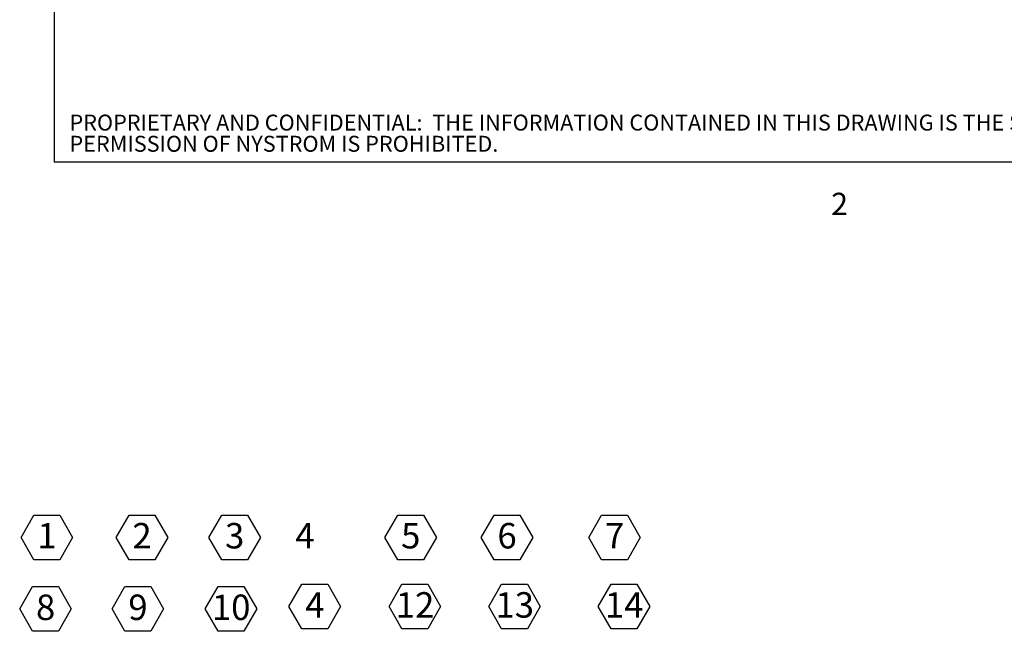
# Model space of a CAD drawing. Units: inches. Extents: x 0.1 to 10.8, y -1.1 to 8.4.
# Drawn here: x 0.2 to 3.4, y -1.1 to 0.9 of the extents above; entities that cross this region are included whole.
import ezdxf

# ---------------------------------------------------------------- set-up
doc = ezdxf.new("R2010")
doc.units = ezdxf.units.IN
doc.header["$MEASUREMENT"] = 0
doc.layers.add('FORMAT', color=7, linetype='Continuous')
doc.layers.add('NYSTROM', color=7, linetype='Continuous')
doc.styles.add('SLDTEXTSTYLE0', font='TXT', dxfattribs={"width": 0.75})
doc.styles.add('SLDTEXTSTYLE1', font='TXT', dxfattribs={"width": 0.605})

# ---------------------------------------------------------------- blocks, each defined once
blk = doc.blocks.new('SW_NOTE_2')
at = {"layer": 'FORMAT', "color": 0}
for p, q in [((-0.0536, 0.0603), (-0.0114, 0.1334)), ((-0.0114, 0.1334), (0.0731, 0.1334)), ((0.0731, 0.1334), (0.1153, 0.0603)), ((-0.0114, -0.0128), (-0.0536, 0.0603)), ((0.1153, 0.0603), (0.0731, -0.0128)), ((0.0731, -0.0128), (-0.0114, -0.0128))]:
    blk.add_line(p, q, dxfattribs=at)
at = {"layer": 'FORMAT', "color": 0, "insert": (0.0313, 0.1074), "char_height": 0.0833, "attachment_point": 2, "style": 'SLDTEXTSTYLE1'}
blk.add_mtext('1', dxfattribs=at)
blk = doc.blocks.new('SW_NOTE_3')
at = {"layer": 'FORMAT', "color": 0}
for p, q in [((-0.0536, 0.0603), (-0.0114, 0.1334)), ((-0.0114, 0.1334), (0.0731, 0.1334)), ((0.0731, 0.1334), (0.1153, 0.0603)), ((-0.0114, -0.0128), (-0.0536, 0.0603)), ((0.1153, 0.0603), (0.0731, -0.0128)), ((0.0731, -0.0128), (-0.0114, -0.0128))]:
    blk.add_line(p, q, dxfattribs=at)
at = {"layer": 'FORMAT', "color": 0, "insert": (0.0312, 0.1074), "char_height": 0.0833, "attachment_point": 2, "style": 'SLDTEXTSTYLE1'}
blk.add_mtext('2', dxfattribs=at)
blk = doc.blocks.new('SW_NOTE_4')
at = {"layer": 'FORMAT', "color": 0}
for p, q in [((-0.0536, 0.0603), (-0.0114, 0.1334)), ((-0.0114, 0.1334), (0.0731, 0.1334)), ((0.0731, 0.1334), (0.1153, 0.0603)), ((-0.0114, -0.0128), (-0.0536, 0.0603)), ((0.1153, 0.0603), (0.0731, -0.0128)), ((0.0731, -0.0128), (-0.0114, -0.0128))]:
    blk.add_line(p, q, dxfattribs=at)
at = {"layer": 'FORMAT', "color": 0, "insert": (0.0312, 0.1074), "char_height": 0.0833, "attachment_point": 2, "style": 'SLDTEXTSTYLE1'}
blk.add_mtext('3', dxfattribs=at)
blk = doc.blocks.new('SW_NOTE_5')
at = {"layer": 'FORMAT', "color": 0}
for p, q in [((-0.0536, 0.0603), (-0.0114, 0.1334)), ((-0.0114, 0.1334), (0.0731, 0.1334)), ((0.0731, 0.1334), (0.1153, 0.0603)), ((-0.0114, -0.0128), (-0.0536, 0.0603)), ((0.1153, 0.0603), (0.0731, -0.0128)), ((0.0731, -0.0128), (-0.0114, -0.0128))]:
    blk.add_line(p, q, dxfattribs=at)
at = {"layer": 'FORMAT', "color": 0, "insert": (0.0313, 0.1074), "char_height": 0.0833, "attachment_point": 2, "style": 'SLDTEXTSTYLE1'}
blk.add_mtext('5', dxfattribs=at)
blk = doc.blocks.new('SW_NOTE_6')
at = {"layer": 'FORMAT', "color": 0}
for p, q in [((-0.0536, 0.0603), (-0.0114, 0.1334)), ((-0.0114, 0.1334), (0.0731, 0.1334)), ((0.0731, 0.1334), (0.1153, 0.0603)), ((-0.0114, -0.0128), (-0.0536, 0.0603)), ((0.1153, 0.0603), (0.0731, -0.0128)), ((0.0731, -0.0128), (-0.0114, -0.0128))]:
    blk.add_line(p, q, dxfattribs=at)
at = {"layer": 'FORMAT', "color": 0, "insert": (0.0313, 0.1074), "char_height": 0.0833, "attachment_point": 2, "style": 'SLDTEXTSTYLE1'}
blk.add_mtext('6', dxfattribs=at)
blk = doc.blocks.new('SW_NOTE_7')
at = {"layer": 'FORMAT', "color": 0}
for p, q in [((-0.0227, 0.0603), (0.0195, 0.1334)), ((0.0195, 0.1334), (0.104, 0.1334)), ((0.104, 0.1334), (0.1462, 0.0603)), ((0.0195, -0.0128), (-0.0227, 0.0603)), ((0.1462, 0.0603), (0.104, -0.0128)), ((0.104, -0.0128), (0.0195, -0.0128))]:
    blk.add_line(p, q, dxfattribs=at)
at = {"layer": 'FORMAT', "color": 0, "insert": (0.0625, 0.1074), "char_height": 0.08333, "attachment_point": 2, "style": 'SLDTEXTSTYLE1'}
blk.add_mtext('12', dxfattribs=at)
blk = doc.blocks.new('SW_NOTE_8')
at = {"layer": 'FORMAT', "color": 0}
for p, q in [((-0.0227, 0.0603), (0.0195, 0.1334)), ((0.0195, 0.1334), (0.104, 0.1334)), ((0.104, 0.1334), (0.1462, 0.0603)), ((0.0195, -0.0128), (-0.0227, 0.0603)), ((0.1462, 0.0603), (0.104, -0.0128)), ((0.104, -0.0128), (0.0195, -0.0128))]:
    blk.add_line(p, q, dxfattribs=at)
at = {"layer": 'FORMAT', "color": 0, "insert": (0.0625, 0.1074), "char_height": 0.08333, "attachment_point": 2, "style": 'SLDTEXTSTYLE1'}
blk.add_mtext('13', dxfattribs=at)
blk = doc.blocks.new('SW_NOTE_9')
at = {"layer": 'FORMAT', "color": 0}
for p, q in [((-0.0536, 0.0603), (-0.0114, 0.1334)), ((-0.0114, 0.1334), (0.0731, 0.1334)), ((0.0731, 0.1334), (0.1153, 0.0603)), ((-0.0114, -0.0128), (-0.0536, 0.0603)), ((0.1153, 0.0603), (0.0731, -0.0128)), ((0.0731, -0.0128), (-0.0114, -0.0128))]:
    blk.add_line(p, q, dxfattribs=at)
at = {"layer": 'FORMAT', "color": 0, "insert": (0.0313, 0.1074), "char_height": 0.0833, "attachment_point": 2, "style": 'SLDTEXTSTYLE1'}
blk.add_mtext('8', dxfattribs=at)
blk = doc.blocks.new('SW_NOTE_10')
at = {"layer": 'FORMAT', "color": 0}
for p, q in [((-0.0536, 0.0603), (-0.0114, 0.1334)), ((-0.0114, 0.1334), (0.0731, 0.1334)), ((0.0731, 0.1334), (0.1153, 0.0603)), ((-0.0114, -0.0128), (-0.0536, 0.0603)), ((0.1153, 0.0603), (0.0731, -0.0128)), ((0.0731, -0.0128), (-0.0114, -0.0128))]:
    blk.add_line(p, q, dxfattribs=at)
at = {"layer": 'FORMAT', "color": 0, "insert": (0.0312, 0.1074), "char_height": 0.0833, "attachment_point": 2, "style": 'SLDTEXTSTYLE1'}
blk.add_mtext('9', dxfattribs=at)
blk = doc.blocks.new('SW_NOTE_11')
at = {"layer": 'FORMAT', "color": 0}
for p, q in [((-0.0227, 0.0603), (0.0195, 0.1334)), ((0.0195, 0.1334), (0.104, 0.1334)), ((0.104, 0.1334), (0.1462, 0.0603)), ((0.0195, -0.0128), (-0.0227, 0.0603)), ((0.1462, 0.0603), (0.104, -0.0128)), ((0.104, -0.0128), (0.0195, -0.0128))]:
    blk.add_line(p, q, dxfattribs=at)
at = {"layer": 'FORMAT', "color": 0, "insert": (0.0625, 0.1074), "char_height": 0.08333, "attachment_point": 2, "style": 'SLDTEXTSTYLE1'}
blk.add_mtext('10', dxfattribs=at)
blk = doc.blocks.new('SW_NOTE_12')
at = {"layer": 'FORMAT', "color": 0}
for p, q in [((-0.0536, 0.0603), (-0.0114, 0.1334)), ((-0.0114, 0.1334), (0.0731, 0.1334)), ((0.0731, 0.1334), (0.1153, 0.0603)), ((-0.0114, -0.0128), (-0.0536, 0.0603)), ((0.1153, 0.0603), (0.0731, -0.0128)), ((0.0731, -0.0128), (-0.0114, -0.0128))]:
    blk.add_line(p, q, dxfattribs=at)
at = {"layer": 'FORMAT', "color": 0, "insert": (0.0313, 0.1074), "char_height": 0.0833, "attachment_point": 2, "style": 'SLDTEXTSTYLE1'}
blk.add_mtext('7', dxfattribs=at)
blk = doc.blocks.new('SW_NOTE_13')
at = {"layer": 'FORMAT', "color": 0}
for p, q in [((-0.0536, 0.0603), (-0.0114, 0.1334)), ((-0.0114, 0.1334), (0.0731, 0.1334)), ((0.0731, 0.1334), (0.1153, 0.0603)), ((-0.0114, -0.0128), (-0.0536, 0.0603)), ((0.1153, 0.0603), (0.0731, -0.0128)), ((0.0731, -0.0128), (-0.0114, -0.0128))]:
    blk.add_line(p, q, dxfattribs=at)
at = {"layer": 'FORMAT', "color": 0, "insert": (0.0312, 0.1074), "char_height": 0.0833, "attachment_point": 2, "style": 'SLDTEXTSTYLE1'}
blk.add_mtext('4', dxfattribs=at)
blk = doc.blocks.new('SW_NOTE_14')
at = {"layer": 'FORMAT', "color": 0}
for p, q in [((-0.0227, 0.0603), (0.0195, 0.1334)), ((0.0195, 0.1334), (0.104, 0.1334)), ((0.104, 0.1334), (0.1462, 0.0603)), ((0.0195, -0.0128), (-0.0227, 0.0603)), ((0.1462, 0.0603), (0.104, -0.0128)), ((0.104, -0.0128), (0.0195, -0.0128))]:
    blk.add_line(p, q, dxfattribs=at)
at = {"layer": 'FORMAT', "color": 0, "insert": (0.0625, 0.1074), "char_height": 0.08333, "attachment_point": 2, "style": 'SLDTEXTSTYLE1'}
blk.add_mtext('14', dxfattribs=at)
blk = doc.blocks.new('SW_NOTE_17')
at = {"layer": 'NYSTROM', "color": 0, "attachment_point": 1, "style": 'SLDTEXTSTYLE0'}
for s, insert, char_height in [('PROPRIETARY AND CONFIDENTIAL:  THE INFORMATION CONTAINED IN THIS DRAWING IS THE SOLE PROPERTY OF NYSTROM.  ANY REPRODUCTION IN PART OR AS A WHOLE WITHOUT THE WRITTEN', (0, 0.0671), 0.0520833), ('PERMISSION OF NYSTROM IS PROHIBITED.', (0, -0.0023), 0.052083)]:
    blk.add_mtext(s, dxfattribs=dict(at, insert=insert, char_height=char_height))

msp = doc.modelspace()

# ---------------------------------------------------------------- linework, layer by layer
at = {"color": 8, "linetype": 'Continuous', "lineweight": 0}
for p in [(0.32993, 8.19207), (10.62993, 0.39207)]:
    msp.add_line(p, (0.32993, 0.39207), dxfattribs=at)
at = {"layer": 'FORMAT'}
for p in [(0.32993, 8.19207), (10.62993, 0.39207)]:
    msp.add_line(p, (0.32993, 0.39207), dxfattribs=at)

# ---------------------------------------------------------------- block references
at = {"layer": 'FORMAT', "color": 7}
for name, p in [('SW_NOTE_2', (0.2756, -0.8961)), ('SW_NOTE_3', (0.58682, -0.8961)), ('SW_NOTE_4', (0.89023, -0.8961)), ('SW_NOTE_5', (1.46667, -0.8961)), ('SW_NOTE_6', (1.78197, -0.8961)), ('SW_NOTE_12', (2.13428, -0.8961)), ('SW_NOTE_9', (0.27103, -1.13045)), ('SW_NOTE_10', (0.57349, -1.13045)), ('SW_NOTE_11', (0.84736, -1.13045)), ('SW_NOTE_13', (1.15281, -1.12264)), ('SW_NOTE_7', (1.4495, -1.12264)), ('SW_NOTE_8', (1.77597, -1.12264))]:
    msp.add_blockref(name, p, dxfattribs=at)
at = {"layer": 'FORMAT', "color": 8}
msp.add_blockref('SW_NOTE_14', (2.13428, -1.12264), dxfattribs=at)
at = {"layer": 'NYSTROM'}
msp.add_blockref('SW_NOTE_17', (0.38041, 0.48099), dxfattribs=at)

# ---------------------------------------------------------------- texts
at = {"layer": 'FORMAT', "insert": (2.87449, 0.29228), "char_height": 0.07292, "attachment_point": 1, "style": 'SLDTEXTSTYLE1'}
msp.add_mtext('2', dxfattribs=at)
at = {"layer": 'FORMAT', "color": 7, "insert": (1.15154, -0.78859), "char_height": 0.08333, "attachment_point": 2, "style": 'SLDTEXTSTYLE1'}
msp.add_mtext('4', dxfattribs=at)

doc.saveas('drawing.dxf')
